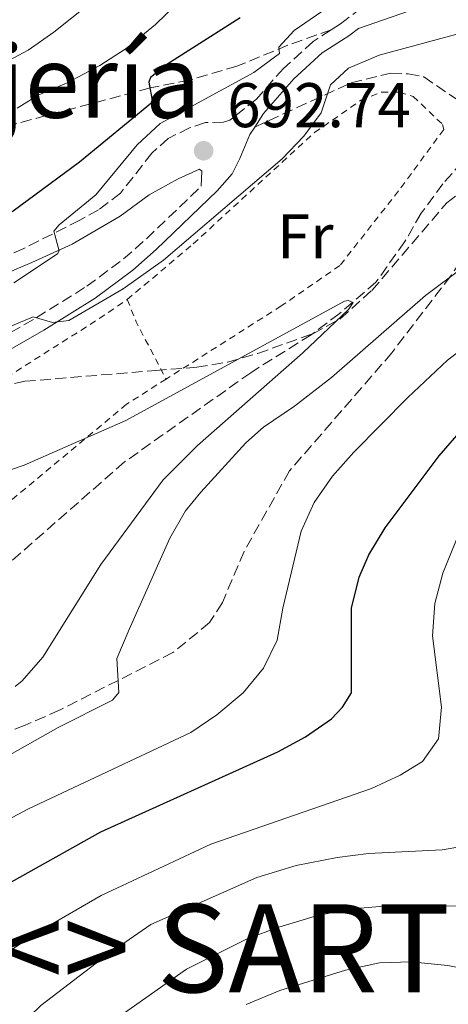
# Model space of a CAD drawing. Units: metres. Extents: x 654893 to 658350, y 4744055 to 4746446.
# Drawn here: x 655360 to 655428, y 4744163 to 4744319 of the extents above; entities that cross this region are included whole.
import ezdxf
from ezdxf.enums import TextEntityAlignment as Align

# ---------------------------------------------------------------- set-up
doc = ezdxf.new("R2010")
doc.units = ezdxf.units.M
doc.header["$MEASUREMENT"] = 0
for name, pattern in [('DGN Style 1', [1.045693079995523, 0.001739921930109024, -1.043953158065414]), ('DGN Style 2', [1.7399219301090239, 1.043953158065414, -0.6959687720436097]), ('DGN Style 3', [2.435890702152634, 1.739921930109024, -0.6959687720436097])]:
    doc.linetypes.add(name, pattern=pattern)
for name, color, linetype, lineweight in [('Barranco lineal', 142, 'DGN Style 3', 13), ('Camino', 7, 'DGN Style 3', 0), ('Cauce permanente no visto', 142, 'DGN Style 1', 13), ('Cota de punto acotado terreno', 7, 'Continuous', 0), ('Curva de nivel directora', 30, 'Continuous', 30), ('Curva de nivel intermedia', 30, 'Continuous', 0), ('Etiqueta de uso rústico', 92, 'Continuous', 0), ('Margen derecho', 7, 'Continuous', 0), ('Punto acotado terreno (símbolo)', 7, 'Continuous', 0), ('Senda', 7, 'DGN Style 3', 0), ('Tela metálica o alambrada', 7, 'DGN Style 2', 0), ('Texto de Capital de Municipio', 7, 'Continuous', 0), ('Texto de Área (paraje) menor', 7, 'Continuous', 0), ('Zona arbolada', 92, 'DGN Style 3', 0)]:
    doc.layers.add(name, color=color, linetype=linetype, lineweight=lineweight)
doc.styles.add('Style-Arial', font='arial.ttf')

# ---------------------------------------------------------------- blocks, each defined once
blk = doc.blocks.new('5PATER')
at = {"layer": 'Cauce permanente no visto', "linetype": 'Continuous', "lineweight": 0}
h = blk.add_hatch(color=51, dxfattribs=at)
edge = h.paths.add_edge_path()
edge.add_ellipse((0, 0), major_axis=(-0.1095731443231308, -0.1110710700762829), ratio=0.9994222409660317, start_angle=0, end_angle=360)

msp = doc.modelspace()

# ---------------------------------------------------------------- linework, layer by layer
at = {"layer": 'Barranco lineal', "color": 142, "linetype": 'DGN Style 3', "lineweight": 13}
msp.add_polyline3d([(655433.7300000006, 4744300.430000001, 686.5200000000041), (655427.5, 4744293.26, 686.3500000000058), (655424.0300000003, 4744288.57, 686.3000000000029), (655421.4400000004, 4744284.08, 685.8399999999965), (655416.8600000005, 4744277.630000001, 685.3699999999953), (655411.0300000003, 4744272.609999999, 684.8099999999977), (655406.5800000001, 4744269.25, 684.1399999999994), (655396.9600000001, 4744263.230000001, 683.6300000000047), (655376.9100000003, 4744249.029999999, 681.929999999993), (655356.2699999996, 4744230.92, 680.4900000000052), (655352.1799999997, 4744227.609999999, 680.3899999999994), (655344.9299999997, 4744220.779999999, 679.6699999999983), (655335.2199999997, 4744212.4, 679.4700000000012), (655325.7999999998, 4744206.49, 679.1600000000036), (655320.5800000001, 4744204.189999999, 678.75), (655305.9199999999, 4744198.970000001, 678.1300000000047), (655299.1600000003, 4744195.74, 677.9199999999983), (655294.1500000004, 4744191.91, 677.9199999999983), (655280.0199999996, 4744182.980000001, 677.4100000000036), (655269.9800000006, 4744178.4, 676.8999999999943), (655266.9100000003, 4744177.77, 676.6900000000023), (655263.9199999999, 4744177.850000001, 676.279999999999)], dxfattribs=at)
at = {"layer": 'Camino', "color": 7, "linetype": 'DGN Style 3', "lineweight": 0}
for points in [[(655409.7399999986, 4744317.740000002, 693.75), (655411.2299999995, 4744318.710000002, 693.6999999999973), (655415.9400000013, 4744322.300000002, 693.5899999999965), (655422.5500000007, 4744329.680000001, 694.3200000000071), (655428.4999999986, 4744335.480000001, 695.050000000003), (655436.3099999982, 4744342.65, 696.4700000000014), (655442.8500000006, 4744348.090000001, 697.9100000000037), (655457.86, 4744363.59, 700.8399999999965), (655461.539999999, 4744367.11, 701.1799999999931), (655465.6999999987, 4744370.630000001, 701.5099999999949), (655473.0500000003, 4744376.240000002, 702.5299999999991), (655479.4099999992, 4744380.680000001, 703.050000000003), (655483.8999999977, 4744383.270000001, 703.2899999999936), (655492.3799999978, 4744387.380000001, 704.4900000000054), (655503.699999999, 4744392.350000001, 704.7400000000052), (655516.0899999986, 4744397.680000001, 705.6199999999953)], [(655409.7399999986, 4744317.740000002, 693.75), (655406.8900000011, 4744315.900000002, 693.8500000000058), (655402.1599999992, 4744311.600000001, 693.4900000000056), (655397.8799999988, 4744306.730000001, 692.75), (655393.6700000021, 4744303.369999999, 692.479999999996), (655392.6399999995, 4744303.050000002, 692.479999999996), (655389.7600000006, 4744302.980000001, 692.479999999996), (655387.2500000005, 4744302.150000001, 692.6900000000024), (655383.870000001, 4744300.480000001, 693.0000000000002), (655381.2699999991, 4744298.15, 693.3099999999977), (655376.2699999991, 4744291.750000001, 693.8699999999953), (655372.7899999989, 4744289.109999999, 694.6399999999994), (655369.8099999971, 4744287.470000001, 694.9100000000037), (655360.9099999989, 4744282.980000001, 695.6699999999983), (655350.6799999987, 4744278.310000001, 696.5899999999967), (655344.3799999976, 4744278.720000003, 697.6399999999995), (655339.8099999988, 4744278.230000001, 698.5599999999977), (655330.6400000001, 4744276.619999999, 700.5599999999977), (655325.7199999982, 4744276.040000002, 701.1799999999931), (655322.7899999979, 4744276.17, 701.2400000000052), (655319.4499999986, 4744277.080000003, 701.4900000000056)], [(655341.9099999999, 4744258.150000001, 689.070000000007), (655354.5799999966, 4744267.2, 689.4299999999931), (655362.9099999995, 4744271.960000001, 690), (655370.9200000003, 4744276.970000002, 690.1999999999972), (655376.7600000009, 4744281.310000001, 690.3099999999978), (655380.3900000007, 4744284.5, 690.7200000000012), (655389.109999998, 4744292.900000002, 691.6100000000006)]]:
    msp.add_polyline3d(points, dxfattribs=at)
at = {"layer": 'Curva de nivel directora', "color": 30, "linetype": 'Continuous', "lineweight": 30, "flags": 128}
for points, elevation in [([(655395.2699999983, 4744319.619999999), (655383.6499999998, 4744312.25), (655381.05, 4744310.180000001), (655380.7999999998, 4744309.410000001), (655381.3799999988, 4744306.230000001), (655369.7800000003, 4744296.710000001), (655359.2399999992, 4744288.920000001), (655354.8400000003, 4744286.540000001), (655338.5599999994, 4744280.840000001), (655334.1399999983, 4744278.51), (655333.4699999997, 4744277.780000002), (655333.5999999995, 4744274.5), (655324.9899999995, 4744269.970000002), (655322.8499999982, 4744268.010000001), (655318.4899999996, 4744265.77), (655313.57, 4744265.380000004), (655309.8099999982, 4744266.54), (655307.0199999987, 4744269.400000001)], 700.0000000000002), ([(655325.9500000007, 4744149.510000001), (655338.2300000007, 4744165.300000003), (655344.7399999995, 4744171.940000001), (655352.5400000004, 4744178.230000001), (655357.65, 4744181.550000002), (655373.1399999999, 4744190.250000002), (655401.2599999984, 4744202.940000001), (655405.6399999993, 4744205.320000002), (655409.79, 4744208.180000001), (655411.5200000001, 4744210.039999999), (655412.9500000007, 4744212.310000001), (655412.9699999985, 4744225.790000001), (655414.1699999988, 4744230.699999999), (655415.7099999988, 4744234.289999999), (655418.3300000007, 4744238.54), (655426.8899999993, 4744250.029999999), (655431.449999999, 4744255.240000002)], 700)]:
    msp.add_lwpolyline(points, dxfattribs=dict(at, elevation=elevation))
at = {"layer": 'Curva de nivel intermedia', "color": 30, "linetype": 'Continuous', "lineweight": 0, "flags": 128}
for points, elevation in [([(655328.3600000002, 4744320.489999998), (655330.3499999995, 4744317.289999999), (655333.6200000017, 4744313.56), (655340.9100000008, 4744308.24), (655342.0400000017, 4744307.58), (655343.3800000006, 4744307.33), (655346.8200000006, 4744307.609999999), (655351.51, 4744309.349999999), (655357.1700000018, 4744312.140000001), (655361.6199999996, 4744314.480000001), (655365.7000000012, 4744317.38), (655377.1100000017, 4744326.550000001)], 710.0000000000003), ([(655359.3200000019, 4744277.49), (655366.2900000013, 4744282.100000001), (655366.5400000016, 4744282.619999998), (655365.7000000012, 4744285.749999999), (655366.5199999993, 4744286.730000001), (655372.3500000008, 4744291.529999999), (655378.9199999999, 4744299.440000001), (655382.5700000002, 4744302.859999999), (655397.4500000018, 4744310.96), (655401.5300000011, 4744313.970000001), (655401.4300000005, 4744314.999999999), (655403.8700000013, 4744317.640000001), (655416.870000001, 4744326.66)], 695), ([(655359.8899999997, 4744305.300000001), (655363.2100000011, 4744307.369999998), (655367.8300000012, 4744309.3), (655372.9800000011, 4744312.06), (655377.1900000023, 4744314.769999999), (655381.8500000003, 4744318.570000002), (655390.3200000017, 4744326.850000001)], 705), ([(655359, 4744270.66), (655362.400000002, 4744272.109999998), (655365.490000001, 4744271.21), (655368.0599999992, 4744271.529999999), (655376.7100000017, 4744276.560000001), (655383.0900000008, 4744281.13), (655401.9600000002, 4744297.220000001), (655405.4200000003, 4744300.83), (655408.1300000015, 4744304.55), (655409.6400000004, 4744308.98), (655412.5000000015, 4744311.619999999), (655417.3700000017, 4744313.699999998), (655450.8600000015, 4744322.8)], 690.0000000000002), ([(655516.0199999993, 4744318.989999999), (655504.0000000007, 4744311.519999999), (655493.5199999999, 4744299.539999999), (655489.3800000005, 4744296.730000001), (655478.1900000012, 4744285.680000001), (655462.7700000005, 4744272.949999998), (655435.5900000008, 4744246.48), (655432.5599999998, 4744242.51), (655430.8099999997, 4744239.56), (655427.4700000003, 4744231.350000001), (655426.1900000018, 4744226.52), (655425.85, 4744221.390000001), (655427.2900000016, 4744210.06), (655426.810000001, 4744205.02), (655424.2600000006, 4744201.409999999), (655420.6799999999, 4744199.230000001), (655416.1400000004, 4744197.109999999), (655390.6400000014, 4744188.249999999), (655373.2300000014, 4744180.130000001), (655363.5300000008, 4744174.509999999), (655358.0800000014, 4744170.890000001), (655354.1400000007, 4744167.819999999), (655345.9199999998, 4744159.640000001)], 705), ([(655449.9899999998, 4744281.880000001), (655428.2400000015, 4744265.199999999), (655421.9000000004, 4744259.27), (655413.3200000017, 4744250.59), (655409.950000001, 4744246.770000001), (655407.0499999997, 4744242.590000001), (655404.9500000009, 4744238.039999999), (655402.0800000009, 4744225.810000001), (655401.1700000013, 4744220.719999999), (655398.9699999995, 4744216.230000001), (655395.770000001, 4744212.319999999), (655391.5900000012, 4744208.819999999), (655387.4699999995, 4744206.01), (655361.6800000002, 4744193.859999999), (655350.4200000014, 4744187.939999998), (655343.8600000012, 4744183.890000001), (655326.1800000009, 4744170.01), (655301.4500000009, 4744147.67)], 695), ([(655529.1900000012, 4744281.569999999), (655508.5000000001, 4744269.689999999), (655503.9100000013, 4744266.719999999), (655499.9700000007, 4744263.639999999), (655491.5500000007, 4744255.900000001), (655484.9800000016, 4744249.09), (655474.5800000012, 4744236.96), (655469.4100000013, 4744229.73), (655467.6000000008, 4744225.06), (655465.2000000002, 4744212.849999999), (655466.9500000003, 4744189.069999999), (655466.860000001, 4744176.189999999), (655465.5500000011, 4744172.58), (655462.6800000012, 4744168.499999999), (655459.1100000015, 4744166.579999999), (655454.2600000012, 4744165.350000001), (655448.7699999993, 4744165.34), (655440.7300000016, 4744166.529999999), (655428.2700000005, 4744168.960000001), (655422.4200000011, 4744169.539999999), (655417.420000001, 4744169.380000002), (655411.9900000017, 4744168.219999999), (655401.5900000016, 4744165.000000001), (655396.2600000005, 4744162.800000001)], 720), ([(655430.5900000007, 4744279.890000002), (655424.7100000001, 4744275.499999999), (655409.79, 4744262.479999999), (655403.9000000004, 4744257.890000001), (655398.9900000019, 4744254.570000002), (655396.1800000002, 4744252.09), (655389.0300000019, 4744244.230000001), (655386.5900000011, 4744241.24), (655384.0900000001, 4744236.910000001), (655377.6600000015, 4744222.38), (655375.7100000002, 4744217.76), (655376.0099999999, 4744212.399999999), (655374.9900000005, 4744211.159999999), (655366.3800000006, 4744206.83), (655355.0100000004, 4744200.42), (655339.3600000017, 4744190.499999999), (655317.7699999999, 4744176.140000001), (655308.1299999995, 4744170.510000001), (655295.6799999997, 4744162.140000001)], 690.0000000000002), ([(655351.51, 4744245.310000001), (655360.9700000016, 4744248.55), (655377.1299999997, 4744255.640000001), (655411.870000001, 4744274.609999999), (655412.4800000011, 4744274.720000001), (655413.2099999998, 4744274.41), (655412.4900000002, 4744273.279999999), (655405.2599999993, 4744266.359999999), (655388.5300000012, 4744251.67), (655383.0700000008, 4744246.180000001), (655373.1300000009, 4744232.710000001), (655363.9300000009, 4744218.01), (655360.6500000019, 4744214.239999999), (655359.540000001, 4744213.359999998)], 684.9999999999999), ([(655430.5100000004, 4744187.92), (655427.3800000009, 4744187.369999998), (655415.6700000009, 4744186.779999998), (655410.7100000009, 4744186.159999999), (655404.1700000009, 4744184.859999998), (655397.9200000013, 4744182.969999999), (655381.0999999993, 4744175.48), (655374.2199999995, 4744170.749999999)], 710.0000000000003), ([(655431.8400000001, 4744178.430000001), (655419.4000000014, 4744178.51), (655413.0500000013, 4744177.989999999), (655407.5900000007, 4744176.92), (655401.4100000004, 4744175.07), (655396.4900000007, 4744173.289999999), (655386.7800000011, 4744168.38), (655371.4900000002, 4744157.640000001)], 715.0000000000001), ([(655374.2199999995, 4744170.749999999), (655363.6200000001, 4744162.59), (655352.5899999996, 4744151.970000001), (655349.3200000017, 4744148.199999998), (655344.3399999995, 4744141.24), (655341.1800000012, 4744136.180000001), (655332.7900000003, 4744118.100000001), (655326.5600000009, 4744108.58), (655311.9500000017, 4744094.499999999), (655307.2500000012, 4744090.770000001), (655303.6900000006, 4744087.25), (655297.1300000002, 4744079.710000001), (655292.9200000013, 4744073.98), (655290.3100000008, 4744069.369999998), (655287.5599999991, 4744063.279999999)], 710.0000000000011)]:
    msp.add_lwpolyline(points, dxfattribs=dict(at, elevation=elevation))
at = {"layer": 'Margen derecho', "color": 7, "linetype": 'Continuous', "lineweight": 0}
for points in [[(655397.5900000005, 4744302.280000002, 692.4499999999971), (655398.9699999974, 4744304.449999999, 692.6199999999955), (655403.8199999998, 4744309.970000003, 693.4900000000056), (655408.3099999982, 4744314.060000001, 693.8500000000058), (655412.5599999973, 4744316.810000001, 693.6999999999973), (655414.0799999972, 4744317.960000001, 693.6699999999984), (655424.7899999982, 4744321.680000001, 693.5099999999949), (655435.0299999998, 4744326.36, 693.1999999999972), (655444.3299999981, 4744330.050000001, 693.1799999999931), (655463.420000001, 4744338.460000002, 693.7700000000043)], [(655343.5399999993, 4744255.920000001, 689.070000000007), (655355.8599999996, 4744265.26, 689.4299999999931), (655364.1000000008, 4744269.970000002, 690), (655372.2300000001, 4744275.050000002, 690.1999999999972), (655378.2199999981, 4744279.510000001, 690.3099999999978), (655381.9599999998, 4744282.790000003, 690.7200000000012), (655391.6499999971, 4744292.12, 691.6900000000024), (655393.9999999985, 4744294.86, 692.0500000000029), (655395.2100000001, 4744297.280000002, 692.3600000000007), (655396.8299999982, 4744301.100000001, 692.3600000000007), (655397.5900000005, 4744302.280000002, 692.4499999999971)], [(655300.5799999969, 4744269.870000001, 696.4400000000023), (655306.3199999991, 4744263.630000004, 697.5200000000042), (655308.8500000016, 4744262.369999999, 697.4700000000014), (655314.9600000003, 4744262.250000001, 697.5700000000071), (655322.609999999, 4744263.370000001, 697.6699999999983), (655326.760000002, 4744264.990000002, 697.5200000000042), (655353.3000000003, 4744276.970000002, 696.9499999999971), (655362.2099999997, 4744280.730000001, 695.7700000000042), (655368.6200000002, 4744283.640000002, 694.6399999999994), (655376.2399999979, 4744288.109999999, 694.330000000002), (655380.8500000011, 4744291.520000001, 693.4600000000065), (655385.449999999, 4744294.070000002, 693.0500000000029), (655388.8299999986, 4744295.58, 692.2299999999963), (655389.1900000006, 4744295.28, 692.1799999999931), (655389.109999998, 4744292.900000002, 691.6100000000006)]]:
    msp.add_polyline3d(points, dxfattribs=at)
at = {"layer": 'Senda', "color": 7, "linetype": 'DGN Style 3', "lineweight": 0}
for points in [[(655409.7399999986, 4744317.740000002, 693.75), (655402.8699999999, 4744315.290000002, 694.570000000007), (655394.7699999998, 4744311.95, 696.9900000000052), (655387.1799999991, 4744309.740000002, 698.6799999999931), (655380.9699999974, 4744308.49, 700), (655359.2699999983, 4744302.699999999, 704.8300000000019), (655354.6399999993, 4744301.59, 706.279999999999)], [(655397.5900000005, 4744302.280000002, 692.4499999999971), (655412.9100000004, 4744309.310000001, 689.729999999996), (655419.2199999981, 4744310.84, 688.0299999999991), (655421.9899999974, 4744310.75, 687.8300000000017), (655424.4599999995, 4744310.250000002, 687.7200000000014), (655429.8199999996, 4744306.590000001, 687.7200000000014), (655435.3999999985, 4744301.74, 687.8300000000017), (655436.600000001, 4744299.699999999, 687.8800000000047), (655436.8299999969, 4744295.28, 687.8800000000047), (655436.600000001, 4744293.920000002, 687.8800000000047)], [(655435.7299999993, 4744290.820000002, 688.320000000007), (655434.2600000009, 4744286.940000001, 689.4199999999983), (655428.7600000022, 4744278.640000002, 689.9900000000054), (655419.3900000001, 4744266.400000002, 691.729999999996), (655403.1200000005, 4744247.600000001, 692.3500000000058), (655395.8999999984, 4744234.820000002, 691.3200000000071), (655392.4600000007, 4744226.680000001, 690.8099999999977), (655390.4200000024, 4744223.490000002, 690.5000000000001), (655384.6000000017, 4744218.720000001, 690.3999999999944), (655366.5700000006, 4744209.57, 689.3699999999953), (655361.1399999991, 4744207.17, 689.2700000000041), (655310.2100000007, 4744187.460000002, 686.8099999999978)]]:
    msp.add_polyline3d(points, dxfattribs=at)
at = {"layer": 'Tela metálica o alambrada', "color": 7, "linetype": 'DGN Style 2', "lineweight": 0, "extrusion": (-0.4110216882623258, 0.5340387431315212, 0.7388259555622642), "elevation": 2264761.034011985, "flags": 128}
msp.add_lwpolyline([(-3412948.442101854, -2481952.169951696), (-3412977.581314427, -2481948.578894671), (-3412983.271659018, -2481948.133722312)], dxfattribs=at)
at = {"layer": 'Tela metálica o alambrada', "color": 7, "linetype": 'DGN Style 2', "lineweight": 0, "extrusion": (-0.6795329364929492, -0.3894374391036711, 0.6217503270973358), "elevation": -2292521.051206288, "flags": 128}
msp.add_lwpolyline([(-3790352.109908136, 1820780.60292959), (-3790348.346118952, 1820779.747481768), (-3790338.066620505, 1820779.096319993)], dxfattribs=at)
at = {"layer": 'Tela metálica o alambrada', "color": 7, "linetype": 'DGN Style 2', "lineweight": 0}
for points in [[(655377.3499999996, 4744274.859999999, 688.6000000000058), (655387.8300000001, 4744283.710000001, 689.2700000000041), (655407.0800000001, 4744301.4, 690.3999999999943), (655414.4500000002, 4744306.529999999, 689.9400000000023), (655417.7300000006, 4744307.83, 689.5800000000017), (655420.6100000005, 4744307.800000001, 689.070000000007), (655422.7699999996, 4744307.15, 689.070000000007), (655427.4199999999, 4744302.710000001, 689.070000000007), (655427.6299999999, 4744301.890000001, 689.070000000007), (655420.4500000002, 4744292.130000001, 688.7100000000064), (655411.1200000001, 4744280.26, 688.5500000000029), (655401.8099999997, 4744273.83, 688.3000000000029), (655383.5199999996, 4744262.210000001, 687.3800000000047)], [(655383.5199999996, 4744262.210000001, 687.3800000000047), (655377.25, 4744258.220000001, 687.0599999999977), (655353.9900000002, 4744238.810000001, 685.3699999999953), (655330.54, 4744217.91, 682.8000000000029), (655322.2100000001, 4744212.26, 682.2899999999936), (655317.0899999999, 4744209.460000001, 682.029999999999), (655306.4800000006, 4744204.710000001, 680.4400000000023), (655301.25, 4744202.630000001, 679.8699999999953), (655297.2800000003, 4744200.27, 679.570000000007)]]:
    msp.add_polyline3d(points, dxfattribs=at)
at = {"layer": 'Zona arbolada', "color": 92, "linetype": 'DGN Style 3', "lineweight": 0}
msp.add_polyline3d([(655359.4299999997, 4744261.51, 693.5399999999936), (655361.0700000003, 4744261.859999999, 693.5399999999936), (655381.8700000001, 4744263.58, 693.6199999999953), (655388.3899999997, 4744264.08, 693.9499999999971), (655393.29, 4744264.9, 694.3800000000047), (655398.0800000001, 4744266.289999999, 694.820000000007), (655406.8200000003, 4744269.430000001, 695.6300000000047), (655411.1900000004, 4744271.810000001, 696.070000000007), (655416.2100000001, 4744276.32, 696.4100000000036), (655428.0899999999, 4744290.220000001, 696.4199999999983), (655432.0700000003, 4744293.32, 696.5500000000029)], dxfattribs=at)
msp.add_polyline3d([(655359.4299999997, 4744261.51, 693.5399999999936), (655361.0700000003, 4744261.859999999, 693.5399999999936), (655381.8700000001, 4744263.58, 693.6199999999953), (655388.3899999997, 4744264.08, 693.9499999999971), (655393.29, 4744264.9, 694.3800000000047), (655398.0800000001, 4744266.289999999, 694.820000000007), (655406.8200000003, 4744269.430000001, 695.6300000000047), (655411.1900000004, 4744271.810000001, 696.070000000007), (655416.2100000001, 4744276.32, 696.4100000000036), (655428.0899999999, 4744290.220000001, 696.4199999999983), (655432.0700000003, 4744293.32, 696.5500000000029)], dxfattribs=at)

# ---------------------------------------------------------------- block references
at = {"layer": 'Punto acotado terreno (símbolo)', "color": 7, "linetype": 'Continuous', "lineweight": 0, "xscale": 10, "yscale": 10, "zscale": 10}
msp.add_blockref('5PATER', (655389.479999999, 4744298.51, 692.7400000000057), dxfattribs=at)

# ---------------------------------------------------------------- texts
at = {"layer": 'Cota de punto acotado terreno', "color": 7, "linetype": 'Continuous', "lineweight": 0, "style": 'Style-Arial'}
msp.add_text('692.74', height=7.000000000000002, dxfattribs=at).set_placement((655393.2300000001, 4744302.26, 692.7400000000052))
at = {"layer": 'Etiqueta de uso rústico', "color": 92, "linetype": 'Continuous', "lineweight": 0, "style": 'Style-Arial'}
msp.add_text('Fr', height=7.000000000000002, dxfattribs=at).set_placement((655405.623685266, 4744284.930010001, 687.8099999999977), align=Align.MIDDLE_CENTER)
at = {"layer": 'Texto de Capital de Municipio', "color": 7, "linetype": 'Continuous', "lineweight": 0, "style": 'Style-Arial'}
msp.add_text('SARRIÉS <> SARTZE', height=14, dxfattribs=at).set_placement((655276.8000000007, 4744164.720000001, 687.9300000000002))
at = {"layer": 'Texto de Área (paraje) menor', "color": 7, "linetype": 'Continuous', "lineweight": 0, "style": 'Style-Arial'}
msp.add_text('Tejería', height=11.5, dxfattribs=at).set_placement((655363.8373887902, 4744309.500010001, 710.4499999999972), align=Align.MIDDLE_CENTER)

doc.saveas('drawing.dxf')
